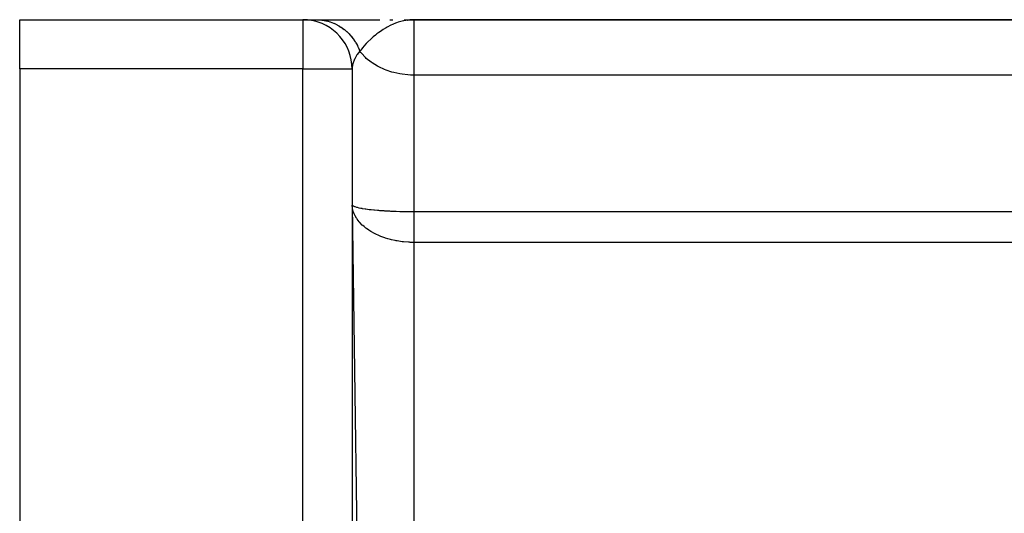
# Model space of a CAD drawing. Extents: x 24 to 1506, y -841 to 283.
# Drawn here: x 781 to 861, y -175 to -135 of the extents above; entities that cross this region are included whole.
import ezdxf

# ---------------------------------------------------------------- set-up
doc = ezdxf.new("R2010")
doc.units = 0
doc.linetypes.add('DASHED', pattern=[11.05, 8.7, -2.35])
doc.layers.get('0').update_dxf_attribs({"linetype": 'CONTINUOUS'})
doc.layers.add('NEVIDI', color=4, linetype='DASHED')

msp = doc.modelspace()

# ---------------------------------------------------------------- linework, layer by layer
at = {"color": 2}
for p, q in [((781, -135), (804, -135)), ((781, -135), (804, -135)), ((781, -139), (781, -135)), ((804, -135), (805.111894, -135)), ((805.111894, -135), (810.238571, -135)), ((811.062629, -135), (811.313479, -135)), ((812.232245, -135.001257), (813, -135)), ((812.259752, -135.002294), (813, -135)), ((812.273503, -135.002929), (813, -135)), ((812.287252, -135.003641), (813, -135)), ((812.295387, -135.000771), (813, -135)), ((812.314741, -135.005298), (813, -135)), ((812.328481, -135.006242), (813, -135)), ((812.33819, -135.000441), (813, -135)), ((812.342218, -135.007263), (813, -135)), ((812.355951, -135.008362), (813, -135)), ((812.366744, -135.000221), (813, -135)), ((812.36968, -135.009538), (813, -135)), ((812.383405, -135.010791), (813, -135)), ((812.397125, -135.012122), (813, -135)), ((812.410841, -135.013529), (813, -135)), ((812.424552, -135.015014), (813, -135)), ((812.438258, -135.016576), (813, -135)), ((812.451958, -135.018215), (812.745908, -135.008445)), ((812.465652, -135.019932), (812.720511, -135.010425)), ((812.47934, -135.021725), (812.684923, -135.013147)), ((812.493022, -135.023595), (812.672341, -135.015249)), ((812.506698, -135.025542), (812.618172, -135.01977)), ((812.520366, -135.027567), (812.572242, -135.024585)), ((812.671745, -135.014155), (812.529907, -135.029023)), ((812.745908, -135.008483), (812.671745, -135.014155)), ((813, -135), (812.745908, -135.008483)), ((813, -135), (939.544156, -135)), ((939.544156, -135), (813, -135)), ((781, -139), (781, -188)), ((808, -139), (808, -391)), ((808, -139), (808, -391))]:
    msp.add_line(p, q, dxfattribs=at)
for start, end in [(82.818011, 90), (0, 82.693317)]:
    msp.add_arc((804, -139), 4, start, end, dxfattribs=at)
at = {"layer": 'NEVIDI', "color": 7, "linetype": 'CONTINUOUS'}
for p, q in [((804, -135), (804, -139)), ((805.111894, -135), (805.207373, -135.001292)), ((805.207373, -135.001292), (805.227122, -135.001881)), ((805.227122, -135.001881), (805.372044, -135.009593)), ((805.372044, -135.009593), (805.391717, -135.011101)), ((805.391717, -135.011101), (805.446479, -135.015877)), ((805.446479, -135.015877), (805.462976, -135.017485)), ((805.462976, -135.017485), (805.536106, -135.025549)), ((805.536106, -135.025549), (805.555706, -135.027972)), ((805.555706, -135.027972), (805.699429, -135.049149)), ((805.699429, -135.049149), (805.718919, -135.052486)), ((805.718919, -135.052486), (805.827167, -135.073066)), ((805.827167, -135.073066), (805.843429, -135.076459)), ((805.843429, -135.076459), (805.861676, -135.080361)), ((805.861676, -135.080361), (805.881058, -135.084615)), ((805.881058, -135.084615), (806.022446, -135.119099)), ((806.022446, -135.119099), (806.041563, -135.124233)), ((806.041563, -135.124233), (806.181436, -135.165284)), ((812.060832, -135.115659), (811.740805, -135.207494)), ((812.063033, -135.115119), (812.060832, -135.115659)), ((812.176087, -135.08906), (812.063033, -135.115119)), ((812.203208, -135.083301), (812.176087, -135.08906)), ((812.529907, -135.029023), (812.203208, -135.083301)), ((813, -135), (813, -139.5)), ((806.181436, -135.165284), (806.200353, -135.171314)), ((806.200353, -135.171314), (806.216211, -135.176458)), ((806.216211, -135.176458), (806.338447, -135.218873)), ((806.338447, -135.218873), (806.357094, -135.22578)), ((806.357094, -135.22578), (806.493069, -135.279725)), ((806.493069, -135.279725), (806.511397, -135.287487)), ((806.511397, -135.287487), (806.562248, -135.309647)), ((806.562248, -135.309647), (806.577457, -135.316455)), ((806.577457, -135.316455), (806.644954, -135.347686)), ((806.644954, -135.347686), (806.66297, -135.356306)), ((806.66297, -135.356306), (806.793964, -135.4227)), ((806.793964, -135.4227), (806.81158, -135.432139)), ((806.81158, -135.432139), (806.908854, -135.486517)), ((806.908854, -135.486517), (806.923397, -135.494982)), ((806.923397, -135.494982), (806.939698, -135.504575)), ((806.939698, -135.504575), (806.956981, -135.51487)), ((806.956981, -135.51487), (807.081991, -135.593208)), ((807.081991, -135.593208), (807.098798, -135.604275)), ((807.098798, -135.604275), (807.220447, -135.688355)), ((807.220447, -135.688355), (807.236743, -135.700168)), ((807.236743, -135.700168), (807.250398, -135.710168)), ((807.250398, -135.710168), (807.354812, -135.789847)), ((807.354812, -135.789847), (807.370618, -135.802418)), ((807.370618, -135.802418), (807.484907, -135.897538)), ((807.484907, -135.897538), (807.500191, -135.910843)), ((807.500191, -135.910843), (807.542403, -135.94834)), ((810.417448, -135.864481), (810.292282, -135.949646)), ((810.528909, -135.792029), (810.417448, -135.864481)), ((810.713806, -135.678821), (810.528909, -135.792029)), ((810.757309, -135.653443), (810.713806, -135.678821)), ((810.844237, -135.604163), (810.757309, -135.653443)), ((811.151729, -135.445141), (810.844237, -135.604163)), ((811.286696, -135.382898), (811.151729, -135.445141)), ((811.351509, -135.354651), (811.286696, -135.382898)), ((811.393683, -135.336842), (811.351509, -135.354651)), ((811.602526, -135.25533), (811.393683, -135.336842)), ((811.740805, -135.207494), (811.602526, -135.25533)), ((807.542403, -135.94834), (807.555026, -135.959772)), ((807.555026, -135.959772), (807.610492, -136.011235)), ((807.610492, -136.011235), (807.625215, -136.025242)), ((807.625215, -136.025242), (807.731218, -136.130631)), ((807.731218, -136.130631), (807.745328, -136.14529)), ((807.745328, -136.14529), (807.822586, -136.228365)), ((807.822586, -136.228365), (807.834047, -136.241111)), ((807.834047, -136.241111), (807.846939, -136.255583)), ((807.846939, -136.255583), (807.860403, -136.270853)), ((807.860403, -136.270853), (807.957352, -136.385745)), ((807.957352, -136.385745), (807.970205, -136.401666)), ((807.970205, -136.401666), (808.062328, -136.52097)), ((808.062328, -136.52097), (808.074513, -136.537475)), ((808.074513, -136.537475), (808.084692, -136.551401)), ((808.084692, -136.551401), (808.16165, -136.660998)), ((808.16165, -136.660998), (808.173125, -136.67803)), ((808.173125, -136.67803), (808.255047, -136.805425)), ((809.517503, -136.570708), (809.273559, -136.803382)), ((809.623455, -136.475663), (809.517503, -136.570708)), ((809.627501, -136.472101), (809.623455, -136.475663)), ((809.717782, -136.393903), (809.627501, -136.472101)), ((809.892082, -136.249592), (809.717782, -136.393903)), ((810.010301, -136.156523), (809.892082, -136.249592)), ((810.163226, -136.041722), (810.010301, -136.156523)), ((810.292282, -135.949646), (810.163226, -136.041722)), ((808.255047, -136.805425), (808.265824, -136.822997)), ((808.265824, -136.822997), (808.295386, -136.872263)), ((808.295386, -136.872263), (808.304176, -136.887223)), ((808.304176, -136.887223), (808.342486, -136.9542)), ((808.342486, -136.9542), (808.352524, -136.972252)), ((808.352524, -136.972252), (808.423667, -137.106841)), ((808.423667, -137.106841), (808.432946, -137.125333)), ((808.432946, -137.125333), (808.482981, -137.229321)), ((808.482981, -137.229321), (808.490289, -137.245158)), ((808.490289, -137.245158), (808.498466, -137.263094)), ((808.498466, -137.263094), (808.506962, -137.281973)), ((808.506962, -137.281973), (808.566738, -137.422623)), ((808.566738, -137.422623), (808.574468, -137.441927)), ((808.574468, -137.441927), (808.61772, -137.555556)), ((808.665519, -137.492113), (808.617715, -137.55555)), ((808.745741, -137.389553), (808.665519, -137.492113)), ((808.860724, -137.249952), (808.745741, -137.389553)), ((808.947558, -137.149516), (808.860724, -137.249952)), ((808.951239, -137.145345), (808.947558, -137.149516)), ((809.147888, -136.93157), (808.951239, -137.145345)), ((809.172359, -136.906127), (809.147888, -136.93157)), ((809.273559, -136.803382), (809.172359, -136.906127)), ((808.155742, -138.273931), (808.070214, -138.514119)), ((808.176661, -138.226327), (808.155742, -138.273931)), ((808.179162, -138.220828), (808.176661, -138.226327)), ((808.352578, -137.905563), (808.179162, -138.220828)), ((808.38393, -137.858065), (808.352578, -137.905563)), ((808.400098, -137.834369), (808.38393, -137.858065)), ((808.61772, -137.555556), (808.400098, -137.834369)), ((808.703881, -137.6685), (808.617719, -137.555556)), ((808.745754, -137.720287), (808.703881, -137.6685)), ((809.084939, -138.082524), (808.745754, -137.720287)), ((809.147922, -138.140782), (809.084939, -138.082524)), ((809.536459, -138.454567), (809.147922, -138.140782)), ((804, -139), (781, -139)), ((804, -139), (808, -139)), ((804, -391), (804, -139)), ((808.000312, -138.96792), (808, -139.000006)), ((808.037859, -138.644164), (808.000312, -138.96792)), ((808.044995, -138.611799), (808.037859, -138.644164)), ((808.048651, -138.596204), (808.044995, -138.611799)), ((808.070214, -138.514119), (808.048651, -138.596204)), ((809.623446, -138.515749), (809.536459, -138.454567)), ((810.050315, -138.777935), (809.623446, -138.515749)), ((810.16327, -138.838048), (810.050315, -138.777935)), ((810.617259, -139.046806), (810.16327, -138.838048)), ((810.757114, -139.10154), (810.617259, -139.046806)), ((811.227087, -139.256343), (810.757114, -139.10154)), ((811.393671, -139.301209), (811.227087, -139.256343)), ((811.868823, -139.402772), (811.393671, -139.301209)), ((812.060816, -139.433251), (811.868823, -139.402772)), ((812.530918, -139.483461), (812.060816, -139.433251)), ((812.745847, -139.495152), (812.530918, -139.483461)), ((813, -139.5), (812.745847, -139.495152)), ((939.544156, -139.5), (813, -139.5)), ((813, -139.5), (813, -150.575649)), ((808, -150), (808.01616, -150.048057)), ((808.023497, -150.291258), (808.000697, -150.050114)), ((808.000697, -150.050114), (811.351229, -391)), ((808.01616, -150.048057), (808.023516, -150.057914)), ((808.032221, -150.341064), (808.023497, -150.291258)), ((808.023516, -150.057914), (808.044994, -150.079911)), ((808.044994, -150.079911), (808.07799, -150.104864)), ((808.07799, -150.104864), (808.093207, -150.114479)), ((808.093207, -150.114479), (808.179143, -150.15757)), ((808.179143, -150.15757), (808.18562, -150.160311)), ((808.18562, -150.160311), (808.208838, -150.169734)), ((808.208838, -150.169734), (808.339878, -150.214431)), ((808.339878, -150.214431), (808.370985, -150.223526)), ((808.370985, -150.223526), (808.400149, -150.231662)), ((808.400149, -150.231662), (808.538434, -150.266137)), ((808.538434, -150.266137), (808.576736, -150.274716)), ((808.576736, -150.274716), (808.703826, -150.300868)), ((808.703826, -150.300868), (808.778416, -150.314823)), ((808.778416, -150.314823), (808.824176, -150.322951)), ((808.824176, -150.322951), (809.061242, -150.360698)), ((808.039764, -150.378867), (808.032221, -150.341064)), ((808.093204, -150.579495), (808.039764, -150.378867)), ((808.109809, -150.628748), (808.093204, -150.579495)), ((808.158422, -150.754182), (808.109809, -150.628748)), ((808.208873, -150.864603), (808.158422, -150.754182)), ((808.233368, -150.913142), (808.208873, -150.864603)), ((808.354089, -151.119869), (808.233368, -150.913142)), ((808.370958, -151.145493), (808.354089, -151.119869)), ((809.061242, -150.360698), (809.084866, -150.364116)), ((809.084866, -150.364116), (809.113974, -150.368252)), ((809.113974, -150.368252), (809.385607, -150.403317)), ((809.385607, -150.403317), (809.445442, -150.410282)), ((809.445442, -150.410282), (809.536325, -150.420405)), ((809.536325, -150.420405), (809.748117, -150.44206)), ((809.748117, -150.44206), (809.814266, -150.448317)), ((809.814266, -150.448317), (810.050237, -150.468888)), ((810.050237, -150.468888), (810.144878, -150.47643)), ((810.144878, -150.47643), (810.216089, -150.481857)), ((810.216089, -150.481857), (810.569167, -150.505924)), ((810.569167, -150.505924), (810.617117, -150.508854)), ((810.617117, -150.508854), (810.645043, -150.510525)), ((810.645043, -150.510525), (811.02056, -150.530614)), ((811.02056, -150.530614), (811.101003, -150.534366)), ((811.101003, -150.534366), (811.226876, -150.539864)), ((811.226876, -150.539864), (811.497171, -150.550207)), ((811.497171, -150.550207), (811.58119, -150.553036)), ((811.58119, -150.553036), (811.868705, -150.561394)), ((811.868705, -150.561394), (811.988013, -150.564275)), ((811.988013, -150.564275), (812.073638, -150.566135)), ((812.073638, -150.566135), (812.24111, -150.569281)), ((812.24111, -150.569281), (812.489573, -150.572774)), ((812.489573, -150.572774), (812.530785, -150.573219)), ((812.530785, -150.573219), (812.576813, -150.573672)), ((812.576813, -150.573672), (813, -150.575649)), ((813, -150.575649), (875, -150.575649)), ((813.000002, -150.97486), (813.000001, -151.000588)), ((813.000001, -151.000588), (813.000001, -151.12389)), ((813.000001, -151.12389), (813.000001, -151.150282)), ((813.000003, -150.688909), (813.000002, -150.713176)), ((813.000002, -150.713176), (813.000002, -150.829777)), ((813.000002, -150.829777), (813.000002, -150.854799)), ((813.000002, -150.854799), (813.000002, -150.864767)), ((813.000002, -150.864767), (813.000002, -150.97486)), ((813.000003, -150.575854), (813.000003, -150.688909)), ((808.403586, -151.193289), (808.370958, -151.145493)), ((808.576762, -151.41639), (808.403586, -151.193289)), ((808.616586, -151.461966), (808.576762, -151.41639)), ((808.623701, -151.469923), (808.616586, -151.461966)), ((808.82416, -151.674584), (808.623701, -151.469923)), ((808.871102, -151.717864), (808.82416, -151.674584)), ((808.96282, -151.798229), (808.871102, -151.717864)), ((809.113953, -151.920063), (808.96282, -151.798229)), ((809.168104, -151.960891), (809.113953, -151.920063)), ((813.000001, -151.303598), (813, -151.432683)), ((813, -151.432683), (813, -151.460212)), ((813, -151.460212), (813, -151.591901)), ((813, -151.591901), (813, -151.619986)), ((813, -151.619986), (813, -151.753946)), ((813, -151.753946), (813, -151.782445)), ((813, -151.782445), (813, -151.918486)), ((813, -151.918486), (813, -151.947207)), ((813.000001, -151.150282), (813.000001, -151.276595)), ((813.000001, -151.276595), (813.000001, -151.295554)), ((813.000001, -151.295554), (813.000001, -151.303598)), ((809.366204, -152.099324), (809.168104, -151.960891)), ((809.445516, -152.150439), (809.366204, -152.099324)), ((809.506301, -152.188111), (809.445516, -152.150439)), ((809.814204, -152.361079), (809.506301, -152.188111)), ((809.827385, -152.367877), (809.814204, -152.361079)), ((809.881226, -152.395168), (809.827385, -152.367877)), ((810.216036, -152.548962), (809.881226, -152.395168)), ((810.287827, -152.578646), (810.216036, -152.548962)), ((810.339122, -152.599192), (810.287827, -152.578646)), ((810.645085, -152.710923), (810.339122, -152.599192)), ((810.721438, -152.736074), (810.645085, -152.710923)), ((813, -151.947207), (813, -152.085175)), ((813, -152.085175), (813, -152.114202)), ((813, -152.114202), (813, -152.232926)), ((813, -152.232926), (813, -152.253689)), ((813, -152.253689), (813, -152.283051)), ((813, -152.283051), (813, -152.423756)), ((813, -152.423756), (813, -152.453571)), ((813, -152.453571), (813.000001, -152.59506)), ((813.000001, -152.59506), (813.000001, -152.625057)), ((813.000001, -152.625057), (813.000001, -152.725208)), ((813.000001, -152.725208), (813.000001, -152.767279)), ((810.892994, -152.788858), (810.721438, -152.736074)), ((811.100922, -152.846237), (810.892994, -152.788858)), ((811.182558, -152.866879), (811.100922, -152.846237)), ((811.480474, -152.933596), (811.182558, -152.866879)), ((811.581221, -152.953194), (811.480474, -152.933596)), ((811.66556, -152.968483), (811.581221, -152.953194)), ((812.073758, -153.028534), (811.66556, -152.968483)), ((812.092123, -153.030705), (812.073758, -153.028534)), ((812.159593, -153.038299), (812.092123, -153.030705)), ((812.576831, -153.072028), (812.159593, -153.038299)), ((812.664549, -153.076259), (812.576831, -153.072028)), ((812.71821, -153.078363), (812.664549, -153.076259)), ((813, -153.083398), (812.71821, -153.078363)), ((813, -153.083398), (813, -190)), ((875, -153.083398), (813, -153.083398)), ((813.000001, -152.767279), (813.000001, -152.797401)), ((813.000001, -152.797401), (813.000001, -152.940088)), ((813.000001, -152.940088), (813.000001, -152.970263)), ((813.000001, -152.970263), (813.000001, -153.083398))]:
    msp.add_line(p, q, dxfattribs=at)

doc.saveas('drawing.dxf')
